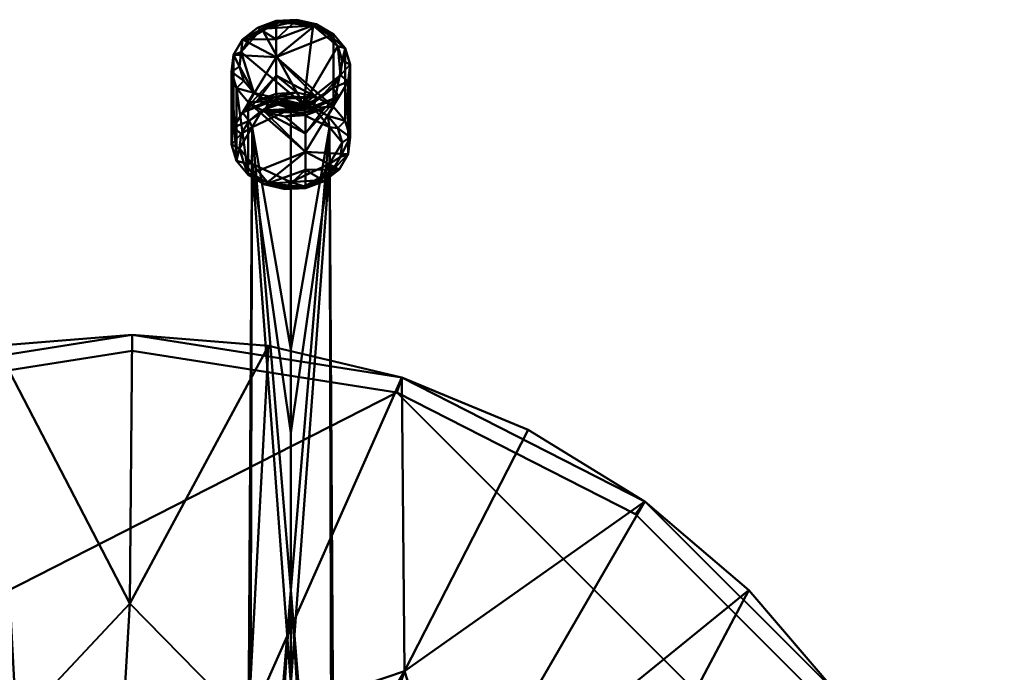
# Model space of a CAD drawing. Units: millimetres. Extents: x -110 to 110, y -441 to 150.
# Drawn here: x -14 to 110, y 68 to 150 of the extents above; entities that cross this region are included whole.
import ezdxf

# ---------------------------------------------------------------- set-up
doc = ezdxf.new("R2010")
doc.units = ezdxf.units.MM
doc.layers.add('G-IMPT', color=8, linetype='Continuous', lineweight=30)

msp = doc.modelspace()

# ---------------------------------------------------------------- meshes
at = {"layer": 'G-IMPT', "lineweight": 40}
mesh = msp.add_polyface(dxfattribs=at)
corners = [(21.84, 137.96, 824.73), (21.84, 135.67, 828), (21.84, 133.37, 831.28), (21.84, 131.08, 834.56), (21.84, 128.78, 837.83), (19.24, 128.63, 837.72), (16.74, 129.21, 838.13), (14.62, 130.45, 839), (13.16, 132.22, 840.24), (12.52, 134.29, 841.69), (12.78, 136.41, 843.17), (13.92, 138.33, 844.52), (15.78, 139.82, 845.56), (18.16, 140.69, 846.17), (18.16, 142.99, 842.9), (18.16, 145.28, 839.62), (18.16, 147.58, 836.34), (18.16, 149.87, 833.07), (15.78, 149, 832.45), (13.92, 147.51, 831.41), (12.78, 145.59, 830.07), (12.52, 143.46, 828.58), (13.16, 141.4, 827.13), (14.62, 139.63, 825.9), (16.74, 138.38, 825.02), (19.24, 137.8, 824.62)]
mesh.append_faces([[corners[k] for k in face] for face in [(1, 25, 0)]], dxfattribs={"vtx0": -1})
mesh.append_faces([[corners[k] for k in face] for face in [(25, 1, 24), (24, 2, 23), (10, 20, 9), (11, 15, 10), (12, 14, 11), (20, 15, 19), (16, 19, 15), (9, 21, 8)]], dxfattribs={"vtx0": -1, "vtx1": -1})
mesh.append_faces([[corners[k] for k in face] for face in [(7, 23, 2), (10, 15, 20)]], dxfattribs={"vtx0": -1, "vtx1": -1, "vtx2": -1})
mesh.append_faces([[corners[k] for k in face] for face in [(3, 5, 6), (2, 6, 7), (6, 2, 3), (22, 7, 8), (24, 1, 2), (7, 22, 23), (8, 21, 22), (16, 18, 19)]], dxfattribs={"vtx0": -1, "vtx2": -1})
mesh.append_faces([[corners[k] for k in face] for face in [(4, 5, 3), (17, 18, 16)]], dxfattribs={"vtx1": -1})
mesh.append_faces([[corners[k] for k in face] for face in [(14, 15, 11), (20, 21, 9)]], dxfattribs={"vtx1": -1, "vtx2": -1})
mesh.append_faces([[corners[k] for k in face] for face in [(12, 13, 14)]], dxfattribs={"vtx2": -1})
mesh = msp.add_polyface(dxfattribs=at)
corners = [(18.16, 149.87, 833.07), (18.22, 149.82, 832.72), (18.28, 149.76, 832.38), (18.34, 149.71, 832.04), (18.4, 149.65, 831.69), (16.34, 148.89, 831.16), (14.73, 147.6, 830.26), (13.75, 145.94, 829.09), (13.52, 144.1, 827.8), (14.07, 142.31, 826.55), (15.34, 140.78, 825.48), (17.17, 139.7, 824.72), (19.34, 139.19, 824.37), (21.6, 139.33, 824.46), (21.66, 138.99, 824.53), (21.72, 138.64, 824.59), (21.78, 138.3, 824.66), (21.84, 137.96, 824.73), (19.24, 137.8, 824.62), (16.74, 138.38, 825.02), (14.62, 139.63, 825.9), (13.16, 141.4, 827.13), (12.52, 143.46, 828.58), (12.78, 145.59, 830.07), (13.92, 147.51, 831.41), (15.78, 149, 832.45)]
mesh.append_faces([[corners[k] for k in face] for face in [(3, 6, 2), (25, 1, 24), (24, 7, 23), (12, 14, 11), (16, 19, 15)]], dxfattribs={"vtx0": -1, "vtx1": -1})
mesh.append_faces([[corners[k] for k in face] for face in [(24, 2, 6), (15, 19, 11)]], dxfattribs={"vtx0": -1, "vtx1": -1, "vtx2": -1})
mesh.append_faces([[corners[k] for k in face] for face in [(3, 5, 6), (24, 6, 7), (23, 7, 8), (8, 22, 23), (20, 10, 11), (21, 9, 10), (11, 19, 20), (16, 18, 19), (9, 21, 22)]], dxfattribs={"vtx0": -1, "vtx2": -1})
mesh.append_faces([[corners[k] for k in face] for face in [(4, 5, 3), (0, 1, 25), (17, 18, 16)]], dxfattribs={"vtx1": -1})
mesh.append_faces([[corners[k] for k in face] for face in [(1, 2, 24), (8, 9, 22), (14, 15, 11), (20, 21, 10)]], dxfattribs={"vtx1": -1, "vtx2": -1})
mesh.append_faces([[corners[k] for k in face] for face in [(12, 13, 14)]], dxfattribs={"vtx2": -1})
mesh = msp.add_polyface(dxfattribs=at)
corners = [(21.6, 139.33, 824.46), (19.34, 139.19, 824.37), (17.17, 139.7, 824.72), (15.34, 140.78, 825.48), (14.07, 142.31, 826.55), (13.52, 144.1, 827.8), (13.75, 145.94, 829.09), (14.73, 147.6, 830.26), (16.34, 148.89, 831.16), (18.4, 149.65, 831.69), (20.66, 149.79, 831.79), (22.83, 149.28, 831.43), (24.66, 148.2, 830.68), (25.93, 146.67, 829.61), (26.48, 144.88, 828.35), (26.26, 143.04, 827.06), (25.27, 141.38, 825.9), (23.66, 140.09, 824.99)]
mesh.append_faces([[corners[k] for k in face] for face in [(10, 8, 9), (2, 0, 1), (15, 13, 14)]], dxfattribs={"vtx0": -1})
mesh.append_faces([[corners[k] for k in face] for face in [(0, 15, 17)]], dxfattribs={"vtx0": -1, "vtx1": -1})
mesh.append_faces([[corners[k] for k in face] for face in [(8, 11, 0), (8, 0, 6), (11, 13, 0), (0, 3, 6), (13, 15, 0)]], dxfattribs={"vtx0": -1, "vtx1": -1, "vtx2": -1})
mesh.append_faces([[corners[k] for k in face] for face in [(8, 10, 11), (3, 5, 6), (0, 2, 3)]], dxfattribs={"vtx0": -1, "vtx2": -1})
mesh.append_faces([[corners[k] for k in face] for face in [(12, 13, 11), (16, 17, 15)]], dxfattribs={"vtx1": -1})
mesh.append_faces([[corners[k] for k in face] for face in [(6, 7, 8), (3, 4, 5)]], dxfattribs={"vtx2": -1})
mesh = msp.add_polyface(dxfattribs=at)
corners = [(21.6, 139.33, 824.46), (23.66, 140.09, 824.99), (25.27, 141.38, 825.9), (26.26, 143.04, 827.06), (26.48, 144.88, 828.35), (25.93, 146.67, 829.61), (24.66, 148.2, 830.68), (22.83, 149.28, 831.43), (20.66, 149.79, 831.79), (18.4, 149.65, 831.69), (18.34, 149.71, 832.04), (18.28, 149.76, 832.38), (18.22, 149.82, 832.72), (18.16, 149.87, 833.07), (20.76, 150.03, 833.18), (23.26, 149.45, 832.77), (25.38, 148.2, 831.9), (26.84, 146.44, 830.66), (27.48, 144.37, 829.21), (27.22, 142.24, 827.73), (26.08, 140.32, 826.38), (24.22, 138.83, 825.34), (21.84, 137.96, 824.73), (21.78, 138.3, 824.66), (21.72, 138.64, 824.59), (21.66, 138.99, 824.53)]
mesh.append_faces([[corners[k] for k in face] for face in [(25, 2, 24), (21, 23, 20), (8, 10, 7), (12, 15, 11), (5, 17, 4)]], dxfattribs={"vtx0": -1, "vtx1": -1})
mesh.append_faces([[corners[k] for k in face] for face in [(24, 2, 20), (11, 15, 7)]], dxfattribs={"vtx0": -1, "vtx1": -1, "vtx2": -1})
mesh.append_faces([[corners[k] for k in face] for face in [(25, 1, 2), (19, 2, 3), (18, 3, 4), (20, 23, 24), (2, 19, 20), (3, 18, 19), (4, 17, 18), (16, 6, 7), (17, 5, 6), (7, 15, 16), (12, 14, 15)]], dxfattribs={"vtx0": -1, "vtx2": -1})
mesh.append_faces([[corners[k] for k in face] for face in [(13, 14, 12)]], dxfattribs={"vtx1": -1})
mesh.append_faces([[corners[k] for k in face] for face in [(10, 11, 7), (16, 17, 6)]], dxfattribs={"vtx1": -1, "vtx2": -1})
mesh.append_faces([[corners[k] for k in face] for face in [(25, 0, 1), (21, 22, 23), (8, 9, 10)]], dxfattribs={"vtx2": -1})
mesh = msp.add_polyface(dxfattribs=at)
corners = [(18.16, 140.69, 846.17), (20.76, 140.85, 846.28), (23.26, 140.27, 845.88), (25.38, 139.02, 845), (26.84, 137.26, 843.77), (27.48, 135.19, 842.32), (27.22, 133.07, 840.83), (26.08, 131.14, 839.49), (24.22, 129.66, 838.44), (21.84, 128.78, 837.83), (21.84, 131.08, 834.56), (21.84, 133.37, 831.28), (21.84, 135.67, 828), (21.84, 137.96, 824.73), (24.22, 138.83, 825.34), (26.08, 140.32, 826.38), (27.22, 142.24, 827.73), (27.48, 144.37, 829.21), (26.84, 146.44, 830.66), (25.38, 148.2, 831.9), (23.26, 149.45, 832.77), (20.76, 150.03, 833.18), (18.16, 149.87, 833.07), (18.16, 147.58, 836.34), (18.16, 145.28, 839.62), (18.16, 142.99, 842.9)]
mesh.append_faces([[corners[k] for k in face] for face in [(21, 23, 20), (6, 16, 5), (7, 11, 6), (8, 10, 7), (16, 11, 15), (12, 15, 11), (5, 17, 4)]], dxfattribs={"vtx0": -1, "vtx1": -1})
mesh.append_faces([[corners[k] for k in face] for face in [(3, 19, 24), (6, 11, 16)]], dxfattribs={"vtx0": -1, "vtx1": -1, "vtx2": -1})
mesh.append_faces([[corners[k] for k in face] for face in [(25, 1, 2), (24, 2, 3), (2, 24, 25), (18, 3, 4), (3, 18, 19), (4, 17, 18), (12, 14, 15)]], dxfattribs={"vtx0": -1, "vtx2": -1})
mesh.append_faces([[corners[k] for k in face] for face in [(22, 23, 21), (13, 14, 12)]], dxfattribs={"vtx1": -1})
mesh.append_faces([[corners[k] for k in face] for face in [(23, 24, 20), (19, 20, 24), (10, 11, 7), (16, 17, 5)]], dxfattribs={"vtx1": -1, "vtx2": -1})
mesh.append_faces([[corners[k] for k in face] for face in [(25, 0, 1), (8, 9, 10)]], dxfattribs={"vtx2": -1})
mesh = msp.add_polyface(dxfattribs=at)
corners = [(21.84, 128.78, 837.83), (21.78, 128.84, 838.18), (21.72, 128.89, 838.52), (21.66, 128.95, 838.86), (21.6, 129, 839.21), (19.34, 128.87, 839.11), (17.17, 129.37, 839.47), (15.34, 130.45, 840.22), (14.07, 131.98, 841.29), (13.52, 133.77, 842.55), (13.75, 135.61, 843.84), (14.73, 137.28, 845), (16.34, 138.57, 845.9), (18.4, 139.33, 846.44), (18.34, 139.67, 846.37), (18.28, 140.01, 846.3), (18.22, 140.35, 846.24), (18.16, 140.69, 846.17), (15.78, 139.82, 845.56), (13.92, 138.33, 844.52), (12.78, 136.41, 843.17), (12.52, 134.29, 841.69), (13.16, 132.22, 840.24), (14.62, 130.45, 839), (16.74, 129.21, 838.13), (19.24, 128.63, 837.72)]
mesh.append_faces([[corners[k] for k in face] for face in [(3, 6, 2), (25, 1, 24), (24, 7, 23), (12, 14, 11), (16, 19, 15)]], dxfattribs={"vtx0": -1, "vtx1": -1})
mesh.append_faces([[corners[k] for k in face] for face in [(24, 2, 6), (15, 19, 11)]], dxfattribs={"vtx0": -1, "vtx1": -1, "vtx2": -1})
mesh.append_faces([[corners[k] for k in face] for face in [(3, 5, 6), (24, 6, 7), (23, 7, 8), (8, 22, 23), (20, 10, 11), (21, 9, 10), (11, 19, 20), (16, 18, 19), (9, 21, 22)]], dxfattribs={"vtx0": -1, "vtx2": -1})
mesh.append_faces([[corners[k] for k in face] for face in [(4, 5, 3), (0, 1, 25), (17, 18, 16)]], dxfattribs={"vtx1": -1})
mesh.append_faces([[corners[k] for k in face] for face in [(1, 2, 24), (8, 9, 22), (14, 15, 11), (20, 21, 10)]], dxfattribs={"vtx1": -1, "vtx2": -1})
mesh.append_faces([[corners[k] for k in face] for face in [(12, 13, 14)]], dxfattribs={"vtx2": -1})
mesh = msp.add_polyface(dxfattribs=at)
corners = [(18.4, 139.33, 846.44), (20.66, 139.46, 846.53), (22.83, 138.96, 846.18), (24.66, 137.88, 845.42), (25.93, 136.35, 844.35), (26.48, 134.55, 843.1), (26.25, 132.72, 841.81), (25.27, 131.05, 840.64), (23.65, 129.76, 839.74), (21.6, 129, 839.21), (21.66, 128.95, 838.86), (21.72, 128.89, 838.52), (21.78, 128.84, 838.18), (21.84, 128.78, 837.83), (24.22, 129.66, 838.44), (26.08, 131.14, 839.49), (27.22, 133.07, 840.83), (27.48, 135.19, 842.32), (26.84, 137.26, 843.77), (25.38, 139.02, 845), (23.26, 140.27, 845.88), (20.76, 140.85, 846.28), (18.16, 140.69, 846.17), (18.22, 140.35, 846.24), (18.28, 140.01, 846.3), (18.34, 139.67, 846.37)]
mesh.append_faces([[corners[k] for k in face] for face in [(25, 2, 24), (21, 23, 20), (8, 10, 7), (12, 15, 11), (5, 17, 4)]], dxfattribs={"vtx0": -1, "vtx1": -1})
mesh.append_faces([[corners[k] for k in face] for face in [(24, 2, 20), (11, 15, 7)]], dxfattribs={"vtx0": -1, "vtx1": -1, "vtx2": -1})
mesh.append_faces([[corners[k] for k in face] for face in [(25, 1, 2), (19, 2, 3), (18, 3, 4), (20, 23, 24), (2, 19, 20), (3, 18, 19), (4, 17, 18), (16, 6, 7), (17, 5, 6), (7, 15, 16), (12, 14, 15)]], dxfattribs={"vtx0": -1, "vtx2": -1})
mesh.append_faces([[corners[k] for k in face] for face in [(13, 14, 12)]], dxfattribs={"vtx1": -1})
mesh.append_faces([[corners[k] for k in face] for face in [(10, 11, 7), (16, 17, 6)]], dxfattribs={"vtx1": -1, "vtx2": -1})
mesh.append_faces([[corners[k] for k in face] for face in [(25, 0, 1), (21, 22, 23), (8, 9, 10)]], dxfattribs={"vtx2": -1})
mesh = msp.add_polyface(dxfattribs=at)
corners = [(18.4, 139.33, 846.44), (16.34, 138.57, 845.9), (14.73, 137.28, 845), (13.75, 135.61, 843.84), (13.52, 133.77, 842.55), (14.07, 131.98, 841.29), (15.34, 130.45, 840.22), (17.17, 129.37, 839.47), (19.34, 128.87, 839.11), (21.6, 129, 839.21), (23.65, 129.76, 839.74), (25.27, 131.05, 840.64), (26.25, 132.72, 841.81), (26.48, 134.55, 843.1), (25.93, 136.35, 844.35), (24.66, 137.88, 845.42), (22.83, 138.96, 846.18), (20.66, 139.46, 846.53), (20, 129.54, 839.58), (15.11, 131.85, 841.2), (15.11, 136.48, 844.44), (20, 138.79, 846.06), (24.89, 136.48, 844.44), (24.89, 131.85, 841.2)]
mesh.append_faces([[corners[k] for k in face] for face in [(1, 21, 0), (3, 20, 2), (21, 1, 20), (17, 21, 16), (15, 22, 14), (13, 23, 12), (12, 23, 11)]], dxfattribs={"vtx0": -1, "vtx1": -1})
mesh.append_faces([[corners[k] for k in face] for face in [(20, 1, 2), (20, 3, 4), (21, 17, 0), (16, 21, 22), (22, 15, 16), (19, 6, 7), (18, 8, 9), (7, 18, 19), (23, 10, 11), (19, 4, 5)]], dxfattribs={"vtx0": -1, "vtx2": -1})
mesh.append_faces([[corners[k] for k in face] for face in [(13, 14, 22), (19, 20, 4), (5, 6, 19), (7, 8, 18), (22, 23, 13), (23, 18, 10), (9, 10, 18)]], dxfattribs={"vtx1": -1, "vtx2": -1})
mesh = msp.add_polyface(dxfattribs=at)
corners = [(20, 2.85, 1020.5), (17.9, 3.59, 1020.16), (16.36, 5.14, 1019.56), (15.25, 7.05, 1019.02), (14.56, 9.19, 1018.66), (14.36, 11.45, 1018.55), (14.79, 13.67, 1018.71), (15.95, 15.58, 1019.05), (17.78, 16.87, 1019.4), (20, 17.32, 1019.55), (20, 47.69, 976.18), (20, 78.05, 932.81), (20, 108.42, 889.43), (20, 138.79, 846.06), (15.11, 136.48, 844.44), (15.11, 131.85, 841.2), (20, 129.54, 839.58), (20, 97.87, 884.81), (20, 66.19, 930.04), (20, 34.52, 975.27)]
mesh.append_faces([[corners[k] for k in face] for face in [(19, 3, 18), (18, 15, 17), (11, 7, 10), (12, 14, 11)]], dxfattribs={"vtx0": -1, "vtx1": -1})
mesh.append_faces([[corners[k] for k in face] for face in [(18, 4, 15), (6, 11, 14)]], dxfattribs={"vtx0": -1, "vtx1": -1, "vtx2": -1})
mesh.append_faces([[corners[k] for k in face] for face in [(19, 2, 3), (19, 1, 2), (18, 3, 4), (5, 14, 15)]], dxfattribs={"vtx0": -1, "vtx2": -1})
mesh.append_faces([[corners[k] for k in face] for face in [(16, 17, 15)]], dxfattribs={"vtx1": -1})
mesh.append_faces([[corners[k] for k in face] for face in [(4, 5, 15), (5, 6, 14), (7, 8, 10), (6, 7, 11)]], dxfattribs={"vtx1": -1, "vtx2": -1})
mesh.append_faces([[corners[k] for k in face] for face in [(19, 0, 1), (8, 9, 10), (12, 13, 14)]], dxfattribs={"vtx2": -1})
mesh = msp.add_polyface(dxfattribs=at)
corners = [(20, 138.79, 846.06), (20, 108.42, 889.43), (20, 78.05, 932.81), (20, 47.69, 976.18), (20, 17.32, 1019.55), (22.21, 16.87, 1019.4), (24.04, 15.58, 1019.05), (25.21, 13.67, 1018.71), (25.64, 11.45, 1018.55), (25.44, 9.19, 1018.66), (24.75, 7.05, 1019.02), (23.64, 5.14, 1019.56), (22.1, 3.59, 1020.16), (20, 2.85, 1020.5), (20, 34.52, 975.27), (20, 66.19, 930.04), (20, 97.87, 884.81), (20, 129.54, 839.58), (24.89, 131.85, 841.2), (24.89, 136.48, 844.44)]
mesh.append_faces([[corners[k] for k in face] for face in [(3, 6, 2), (2, 19, 1), (15, 10, 14), (16, 18, 15), (9, 18, 8)]], dxfattribs={"vtx0": -1, "vtx1": -1})
mesh.append_faces([[corners[k] for k in face] for face in [(2, 7, 19), (9, 15, 18)]], dxfattribs={"vtx0": -1, "vtx1": -1, "vtx2": -1})
mesh.append_faces([[corners[k] for k in face] for face in [(8, 18, 19), (15, 9, 10), (14, 11, 12)]], dxfattribs={"vtx0": -1, "vtx2": -1})
mesh.append_faces([[corners[k] for k in face] for face in [(4, 5, 3), (0, 1, 19)]], dxfattribs={"vtx1": -1})
mesh.append_faces([[corners[k] for k in face] for face in [(7, 8, 19), (6, 7, 2), (5, 6, 3), (10, 11, 14)]], dxfattribs={"vtx1": -1, "vtx2": -1})
mesh.append_faces([[corners[k] for k in face] for face in [(12, 13, 14), (16, 17, 18)]], dxfattribs={"vtx2": -1})
mesh = msp.add_polyface(dxfattribs=at)
corners = [(0, -109.76, 1), (0, -109.76, 2), (0, -109.76, 3), (0, -109.76, 4), (0, -109.76, 5), (-17.2, -108.4, 5), (-33.99, -104.38, 5), (-49.94, -97.77, 5), (-64.65, -88.75, 5), (-77.78, -77.54, 5), (-88.99, -64.42, 5), (-98.01, -49.7, 5), (-104.62, -33.75, 5), (-108.65, -16.97, 5), (-110, 0.24, 5), (-108.65, 17.44, 5), (-104.62, 34.23, 5), (-98.01, 50.18, 5), (-88.99, 64.9, 5), (-77.78, 78.02, 5), (-64.66, 89.23, 5), (-49.94, 98.25, 5), (-33.99, 104.86, 5), (-17.21, 108.89, 5), (0, 110.24, 5), (0, 110.24, 4), (0, 110.24, 3), (0, 110.24, 2), (0, 110.24, 1), (-33.99, 104.86, 1), (-64.66, 89.23, 1), (-88.99, 64.9, 1), (-104.62, 34.23, 1), (-110, 0.24, 1), (-104.62, -33.75, 1), (-88.99, -64.41, 1), (-64.66, -88.75, 1), (-33.99, -104.37, 1)]
mesh.append_faces([[corners[k] for k in face] for face in [(10, 35, 9), (9, 36, 8), (33, 15, 32), (15, 33, 14), (16, 32, 15)]], dxfattribs={"vtx0": -1, "vtx1": -1})
mesh.append_faces([[corners[k] for k in face] for face in [(37, 2, 5), (26, 29, 23)]], dxfattribs={"vtx0": -1, "vtx1": -1, "vtx2": -1})
mesh.append_faces([[corners[k] for k in face] for face in [(37, 5, 6), (35, 10, 11), (34, 11, 12), (9, 35, 36), (11, 34, 35), (7, 36, 37), (31, 17, 18), (32, 16, 17), (31, 18, 19), (30, 20, 21), (29, 21, 22), (17, 31, 32)]], dxfattribs={"vtx0": -1, "vtx2": -1})
mesh.append_faces([[corners[k] for k in face] for face in [(12, 13, 34), (33, 34, 13), (7, 8, 36), (6, 7, 37), (13, 14, 33), (22, 23, 29), (19, 20, 30), (30, 31, 19), (29, 30, 21)]], dxfattribs={"vtx1": -1, "vtx2": -1})
mesh.append_faces([[corners[k] for k in face] for face in [(3, 4, 5, 2), (27, 28, 29, 26)]], dxfattribs={"vtx2": -1})
mesh.append_faces([[corners[k] for k in face] for face in [(37, 0, 1, 2), (23, 24, 25, 26)]], dxfattribs={"vtx3": -1})
mesh = msp.add_polyface(dxfattribs=at)
corners = [(0, -109.76, 1), (-33.99, -104.37, 1), (-64.66, -88.75, 1), (-88.99, -64.41, 1), (-104.62, -33.75, 1), (-110, 0.24, 1), (-104.62, 34.23, 1), (-88.99, 64.9, 1), (-64.66, 89.23, 1), (-33.99, 104.86, 1), (0, 110.24, 1), (33.99, 104.86, 1), (64.66, 89.23, 1), (88.99, 64.9, 1), (104.62, 34.23, 1), (110, 0.24, 1), (104.62, -33.75, 1), (88.99, -64.41, 1), (64.66, -88.75, 1), (33.99, -104.37, 1), (0, 108.24, 1), (-33.37, 102.96, 1), (-63.48, 87.62, 1), (-87.37, 63.72, 1), (-102.71, 33.62, 1), (-108, 0.24, 1), (-102.71, -33.13, 1), (-87.37, -63.24, 1), (-63.48, -87.13, 1), (-33.37, -102.47, 1), (0, -107.76, 1), (33.37, -102.47, 1), (63.48, -87.13, 1), (87.37, -63.24, 1), (102.71, -33.13, 1), (108, 0.24, 1), (102.71, 33.62, 1), (87.37, 63.72, 1), (63.48, 87.62, 1), (33.37, 102.96, 1)]
mesh.append_faces([[corners[k] for k in face] for face in [(6, 24, 25, 5), (7, 23, 24, 6), (26, 4, 5, 25), (4, 26, 27, 3), (3, 27, 28, 2), (2, 28, 29, 1), (1, 29, 30, 0), (33, 17, 18, 32), (31, 19, 0, 30), (32, 18, 19, 31)]], dxfattribs={"vtx0": -1, "vtx2": -1})
mesh.append_faces([[corners[k] for k in face] for face in [(21, 22, 8, 9), (7, 8, 22, 23), (20, 21, 9, 10), (10, 11, 39, 20), (11, 12, 38, 39), (37, 38, 12, 13), (36, 37, 13, 14), (35, 36, 14, 15), (16, 17, 33, 34), (15, 16, 34, 35)]], dxfattribs={"vtx1": -1, "vtx3": -1})
mesh = msp.add_polyface(dxfattribs=at)
corners = [(-110, 0.24, 5), (-86.64, 0.24, 15.26), (-62.34, 0.24, 23.06), (-37.38, 0.24, 28.33), (-12, 0.24, 31), (-11.68, 3.01, 31), (-10.72, 5.63, 31), (-9.19, 7.96, 31), (-7.15, 9.88, 31), (-4.74, 11.27, 31), (-2.06, 12.06, 31), (0.72, 12.22, 31), (3.47, 11.73, 31), (6.03, 10.62, 31), (8.26, 8.95, 31), (9.85, 7.1, 31), (11.03, 4.98, 31), (11.75, 2.66, 31), (12, 0.24, 31), (37.38, 0.24, 28.33), (62.34, 0.24, 23.06), (86.64, 0.24, 15.26), (110, 0.24, 5), (108.65, 17.45, 5), (104.62, 34.24, 5), (98.01, 50.18, 5), (88.99, 64.9, 5), (77.78, 78.03, 5), (64.65, 89.24, 5), (49.94, 98.26, 5), (33.99, 104.86, 5), (17.2, 108.89, 5), (0, 110.24, 5), (-17.21, 108.89, 5), (-33.99, 104.86, 5), (-49.94, 98.25, 5), (-64.66, 89.23, 5), (-77.78, 78.02, 5), (-88.99, 64.9, 5), (-98.01, 50.18, 5), (-104.62, 34.23, 5), (-108.65, 17.44, 5), (-57.67, 24.13, 23.04), (-40.59, 47.76, 23.02), (-14.61, 61.08, 23), (40.71, 47.91, 22.97), (14.62, 61.14, 22.99), (58.16, 24.33, 22.9), (-73.16, 14.78, 19.47), (48.96, 10.03, 26.02), (30.56, 26.51, 27.85), (59.47, 43.48, 19.81), (-35.12, 23.38, 27.54), (-62.52, 44.65, 18.79), (-42.67, 9.67, 27.25), (78.78, 17.39, 17.45), (-20.79, 36.37, 27.61), (-35.2, 68.06, 18.88), (-2.32, 41.5, 27.67), (-0.32, 76.36, 18.98), (16.33, 37.83, 27.73), (34.36, 67.82, 19.08), (21.35, 28.74, 28.6), (6.24, 35.13, 28.63), (-24.08, 25.82, 28.67), (-10.06, 34.06, 28.65), (35.1, 13.34, 28.31), (39.5, 23.44, 26.85), (-33.54, 14.13, 28.49)]
mesh.append_faces([[corners[k] for k in face] for face in [(23, 21, 22)]], dxfattribs={"vtx0": -1})
mesh.append_faces([[corners[k] for k in face] for face in [(24, 55, 23), (27, 51, 26), (32, 59, 31), (35, 57, 34), (16, 67, 15), (38, 53, 37), (41, 48, 40), (14, 62, 13), (21, 55, 20), (31, 46, 30), (25, 47, 24), (17, 66, 16)]], dxfattribs={"vtx0": -1, "vtx1": -1})
mesh.append_faces([[corners[k] for k in face] for face in [(34, 57, 44), (37, 53, 43), (54, 42, 48), (68, 42, 54), (68, 52, 42), (64, 56, 43), (25, 51, 47), (54, 3, 5), (21, 23, 55), (64, 52, 7), (48, 42, 40), (42, 53, 39), (67, 16, 66), (48, 41, 1), (43, 57, 36), (57, 43, 56), (65, 56, 9), (54, 48, 2), (44, 59, 33), (42, 52, 53), (58, 44, 65), (63, 58, 11), (46, 63, 60), (17, 19, 49), (28, 61, 45), (50, 45, 62), (50, 62, 14), (52, 43, 53), (55, 49, 20), (61, 46, 60), (46, 61, 30), (62, 60, 13), (31, 59, 46), (24, 47, 55), (56, 44, 57), (50, 67, 51), (17, 49, 66), (51, 45, 50), (66, 49, 47), (45, 51, 27), (47, 49, 55), (62, 61, 60), (58, 59, 44), (62, 45, 61), (58, 46, 59), (60, 63, 12), (58, 63, 46), (56, 64, 8), (52, 64, 43), (58, 65, 10), (56, 65, 44), (67, 66, 47), (51, 67, 47), (15, 67, 50), (5, 68, 54), (52, 68, 6)]], dxfattribs={"vtx0": -1, "vtx1": -1, "vtx2": -1})
mesh.append_faces([[corners[k] for k in face] for face in [(48, 1, 2), (54, 2, 3), (50, 14, 15), (44, 33, 34), (59, 32, 33), (49, 19, 20), (68, 5, 6), (57, 35, 36), (53, 38, 39), (61, 29, 30)]], dxfattribs={"vtx0": -1, "vtx2": -1})
mesh.append_faces([[corners[k] for k in face] for face in [(4, 5, 3)]], dxfattribs={"vtx1": -1})
mesh.append_faces([[corners[k] for k in face] for face in [(8, 9, 56), (7, 8, 64), (9, 10, 65), (39, 40, 42), (28, 29, 61), (36, 37, 43), (25, 26, 51), (6, 7, 52), (11, 12, 63), (10, 11, 58), (12, 13, 60), (27, 28, 45)]], dxfattribs={"vtx1": -1, "vtx2": -1})
mesh.append_faces([[corners[k] for k in face] for face in [(41, 0, 1), (17, 18, 19)]], dxfattribs={"vtx2": -1})
mesh = msp.add_polyface(dxfattribs=at)
corners = [(110, 0.24, 5), (108.65, -16.96, 5), (104.62, -33.74, 5), (98.01, -49.69, 5), (88.99, -64.41, 5), (77.78, -77.54, 5), (64.66, -88.75, 5), (49.94, -97.77, 5), (33.99, -104.37, 5), (17.21, -108.4, 5), (0, -109.76, 5), (0, -109.76, 4), (0, -109.76, 3), (0, -109.76, 2), (0, -109.76, 1), (33.99, -104.37, 1), (64.66, -88.75, 1), (88.99, -64.41, 1), (104.62, -33.75, 1), (110, 0.24, 1), (104.62, 34.23, 1), (88.99, 64.9, 1), (64.66, 89.23, 1), (33.99, 104.86, 1), (0, 110.24, 1), (0, 110.24, 2), (0, 110.24, 3), (0, 110.24, 4), (0, 110.24, 5), (17.2, 108.89, 5), (33.99, 104.86, 5), (49.94, 98.26, 5), (64.65, 89.24, 5), (77.78, 78.03, 5), (88.99, 64.9, 5), (98.01, 50.18, 5), (104.62, 34.24, 5), (108.65, 17.45, 5)]
mesh.append_faces([[corners[k] for k in face] for face in [(23, 31, 22), (1, 19, 0)]], dxfattribs={"vtx0": -1, "vtx1": -1})
mesh.append_faces([[corners[k] for k in face] for face in [(23, 26, 29), (12, 15, 9)]], dxfattribs={"vtx0": -1, "vtx1": -1, "vtx2": -1})
mesh.append_faces([[corners[k] for k in face] for face in [(23, 29, 30), (22, 32, 33), (21, 34, 35), (20, 35, 36), (37, 19, 20), (19, 37, 0), (35, 20, 21), (20, 36, 37), (18, 1, 2), (15, 8, 9), (17, 4, 5), (5, 16, 17), (7, 15, 16), (15, 7, 8)]], dxfattribs={"vtx0": -1, "vtx2": -1})
mesh.append_faces([[corners[k] for k in face] for face in [(30, 31, 23), (33, 34, 21), (31, 32, 22), (21, 22, 33), (18, 19, 1), (2, 3, 18), (3, 4, 17), (6, 7, 16), (17, 18, 3), (5, 6, 16)]], dxfattribs={"vtx1": -1, "vtx2": -1})
mesh.append_faces([[corners[k] for k in face] for face in [(27, 28, 29, 26), (13, 14, 15, 12)]], dxfattribs={"vtx2": -1})
mesh.append_faces([[corners[k] for k in face] for face in [(23, 24, 25, 26), (9, 10, 11, 12)]], dxfattribs={"vtx3": -1})
mesh = msp.add_polyface(dxfattribs=at)
corners = [(0, -107.76, 0), (0, -107.76, 0.25), (0, -107.76, 0.5), (0, -107.76, 0.75), (0, -107.76, 1), (-33.37, -102.47, 1), (-63.48, -87.13, 1), (-87.37, -63.24, 1), (-102.71, -33.13, 1), (-108, 0.24, 1), (-102.71, 33.62, 1), (-87.37, 63.72, 1), (-63.48, 87.62, 1), (-33.37, 102.96, 1), (0, 108.24, 1), (0, 108.24, 0.75), (0, 108.24, 0.5), (0, 108.24, 0.25), (0, 108.24, 0), (-33.37, 102.96, 0), (-63.48, 87.62, 0), (-87.37, 63.72, 0), (-102.71, 33.62, 0), (-108, 0.24, 0), (-102.71, -33.13, 0), (-87.37, -63.24, 0), (-63.48, -87.13, 0), (-33.37, -102.47, 0)]
mesh.append_faces([[corners[k] for k in face] for face in [(27, 2, 5)]], dxfattribs={"vtx0": -1, "vtx1": -1, "vtx2": -1})
mesh.append_faces([[corners[k] for k in face] for face in [(19, 13, 16, 17)]], dxfattribs={"vtx0": -1, "vtx1": -1, "vtx3": -1})
mesh.append_faces([[corners[k] for k in face] for face in [(25, 7, 8, 24), (26, 6, 7, 25), (27, 5, 6, 26), (24, 8, 9, 23), (22, 10, 11, 21), (21, 11, 12, 20), (20, 12, 13, 19), (10, 22, 23, 9)]], dxfattribs={"vtx0": -1, "vtx2": -1})
mesh.append_faces([[corners[k] for k in face] for face in [(1, 2, 27, 0), (18, 19, 17)]], dxfattribs={"vtx1": -1})
mesh.append_faces([[corners[k] for k in face] for face in [(3, 4, 5, 2)]], dxfattribs={"vtx2": -1})
mesh.append_faces([[corners[k] for k in face] for face in [(13, 14, 15, 16)]], dxfattribs={"vtx3": -1})
mesh = msp.add_polyface(dxfattribs=at)
corners = [(0, -107.76, 0), (-33.37, -102.47, 0), (-63.48, -87.13, 0), (-87.37, -63.24, 0), (-102.71, -33.13, 0), (-108, 0.24, 0), (-102.71, 33.62, 0), (-87.37, 63.72, 0), (-63.48, 87.62, 0), (-33.37, 102.96, 0), (0, 108.24, 0), (33.37, 102.96, 0), (63.48, 87.62, 0), (87.37, 63.72, 0), (102.71, 33.62, 0), (108, 0.24, 0), (102.71, -33.13, 0), (87.37, -63.24, 0), (63.48, -87.13, 0), (33.37, -102.47, 0)]
mesh.append_faces([[corners[k] for k in face] for face in [(11, 6, 9, 10), (1, 6, 19, 0)]], dxfattribs={"vtx0": -1, "vtx1": -1})
mesh.append_faces([[corners[k] for k in face] for face in [(14, 19, 6, 11)]], dxfattribs={"vtx0": -1, "vtx1": -1, "vtx2": -1, "vtx3": -1})
mesh.append_faces([[corners[k] for k in face] for face in [(3, 5, 6, 1)]], dxfattribs={"vtx0": -1, "vtx2": -1, "vtx3": -1})
mesh.append_faces([[corners[k] for k in face] for face in [(2, 3, 1), (4, 5, 3)]], dxfattribs={"vtx1": -1})
mesh.append_faces([[corners[k] for k in face] for face in [(7, 8, 9, 6), (15, 16, 17, 14)]], dxfattribs={"vtx2": -1})
mesh.append_faces([[corners[k] for k in face] for face in [(17, 18, 19, 14)]], dxfattribs={"vtx2": -1, "vtx3": -1})
mesh.append_faces([[corners[k] for k in face] for face in [(11, 12, 13, 14)]], dxfattribs={"vtx3": -1})
mesh = msp.add_polyface(dxfattribs=at)
corners = [(0, 108.24, 1), (33.37, 102.96, 1), (63.48, 87.62, 1), (87.37, 63.72, 1), (102.71, 33.62, 1), (108, 0.24, 1), (102.71, -33.13, 1), (87.37, -63.24, 1), (63.48, -87.13, 1), (33.37, -102.47, 1), (0, -107.76, 1), (0, -107.76, 0.75), (0, -107.76, 0.5), (0, -107.76, 0.25), (0, -107.76, 0), (33.37, -102.47, 0), (63.48, -87.13, 0), (87.37, -63.24, 0), (102.71, -33.13, 0), (108, 0.24, 0), (102.71, 33.62, 0), (87.37, 63.72, 0), (63.48, 87.62, 0), (33.37, 102.96, 0), (0, 108.24, 0), (0, 108.24, 0.25), (0, 108.24, 0.5), (0, 108.24, 0.75)]
mesh.append_faces([[corners[k] for k in face] for face in [(15, 12, 13, 14)]], dxfattribs={"vtx0": -1})
mesh.append_faces([[corners[k] for k in face] for face in [(1, 23, 26), (15, 9, 12)]], dxfattribs={"vtx0": -1, "vtx1": -1, "vtx2": -1})
mesh.append_faces([[corners[k] for k in face] for face in [(1, 2, 22, 23), (2, 3, 21, 22), (3, 4, 20, 21), (19, 20, 4, 5), (5, 6, 18, 19), (6, 7, 17, 18), (7, 8, 16, 17), (8, 9, 15, 16)]], dxfattribs={"vtx1": -1, "vtx3": -1})
mesh.append_faces([[corners[k] for k in face] for face in [(27, 0, 1, 26)]], dxfattribs={"vtx2": -1})
mesh.append_faces([[corners[k] for k in face] for face in [(23, 24, 25, 26), (9, 10, 11, 12)]], dxfattribs={"vtx3": -1})

doc.saveas('drawing.dxf')
